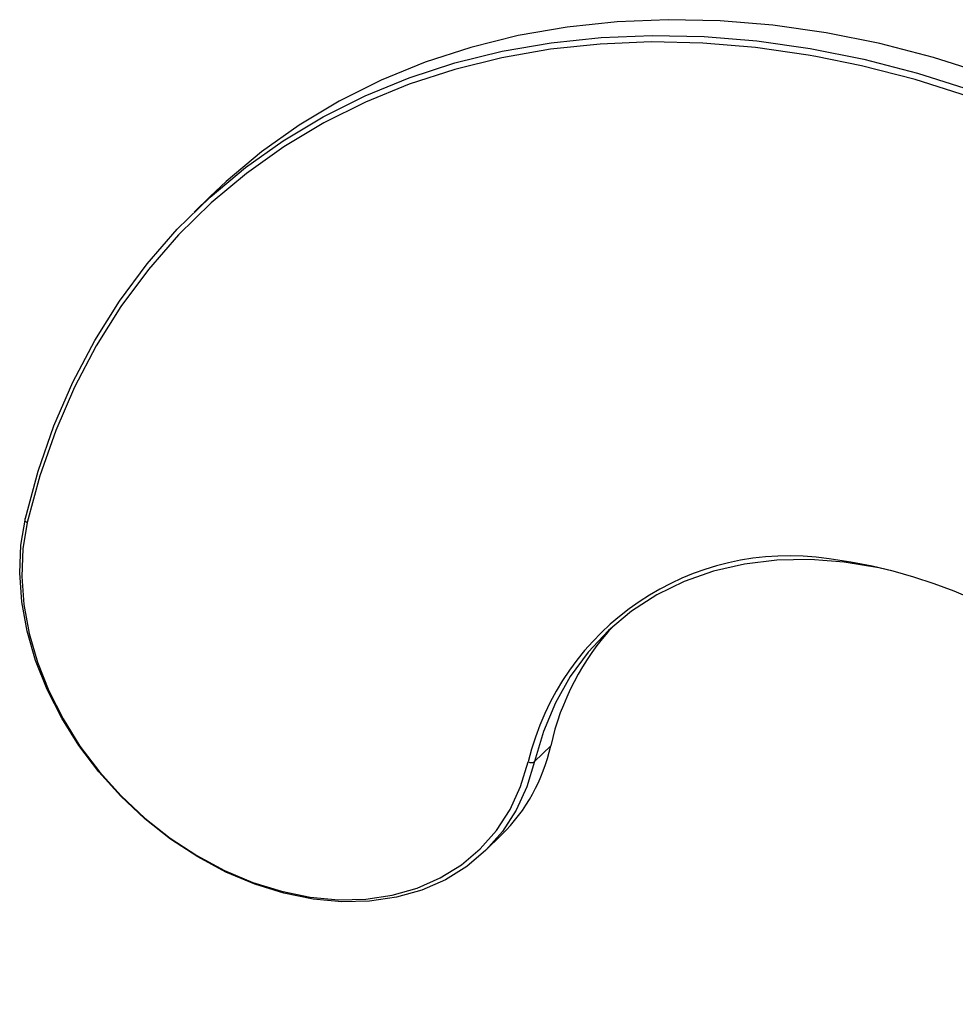
# Model space of a CAD drawing. Units: millimetres. Extents: x 10 to 584, y 10 to 410.
# Drawn here: x 484 to 532, y 170 to 220 of the extents above; entities that cross this region are included whole.
import ezdxf

# ---------------------------------------------------------------- set-up
doc = ezdxf.new("R2010")
doc.units = ezdxf.units.MM
doc.header["$LTSCALE"] = 2

msp = doc.modelspace()

# ---------------------------------------------------------------- linework, layer by layer
at = {"color": 7, "linetype": 'Continuous', "lineweight": 25}
for p, q in [((493.627, 210.928), (492.811, 210.131)), ((510.164, 182.128), (510.981, 182.925)), ((507.665, 177.594), (508.482, 178.391))]:
    msp.add_line(p, q, dxfattribs=at)
at = {"color": 7, "linetype": 'Continuous', "lineweight": 25, "flags": 128}
for points in [[(533.22, 217.137), (530.486, 218.006), (527.75, 218.717), (525.02, 219.268), (522.308, 219.655), (519.621, 219.879), (516.971, 219.938), (514.367, 219.831), (511.818, 219.56), (509.332, 219.125), (506.92, 218.528), (504.59, 217.77), (502.35, 216.856), (500.208, 215.787), (498.172, 214.568), (496.249, 213.204), (494.447, 211.698), (493.627, 210.928)], [(484.211, 194.528), (484.86, 196.928), (485.667, 199.243), (486.63, 201.464), (487.744, 203.584), (489.006, 205.595), (490.411, 207.489), (491.954, 209.26), (493.63, 210.901), (495.433, 212.406), (497.355, 213.771), (499.391, 214.99), (501.533, 216.059), (503.773, 216.973), (506.104, 217.731), (508.516, 218.328), (511.001, 218.763), (513.55, 219.034), (516.155, 219.14), (518.805, 219.082), (521.491, 218.858), (524.204, 218.47), (526.933, 217.92), (529.669, 217.209), (532.403, 216.339)], [(532.269, 216.017), (529.549, 216.882), (526.826, 217.589), (524.497, 218.069)], [(510.164, 182.128), (509.774, 180.843), (509.225, 179.652), (508.525, 178.57), (507.682, 177.611), (506.708, 176.786), (505.613, 176.107), (504.413, 175.581), (503.122, 175.216), (501.756, 175.015), (500.333, 174.982), (498.87, 175.117), (497.386, 175.418), (495.9, 175.881), (494.43, 176.501), (492.994, 177.27), (491.611, 178.177), (490.299, 179.213), (489.073, 180.362), (487.949, 181.612), (486.941, 182.947), (486.062, 184.349), (485.323, 185.801), (484.733, 187.285), (484.3, 188.782), (484.029, 190.274), (483.923, 191.741), (483.984, 193.165), (484.211, 194.528)], [(484.311, 194.311), (484.087, 192.97), (484.027, 191.57), (484.131, 190.128), (484.398, 188.661), (484.824, 187.189), (485.404, 185.73), (486.131, 184.302), (486.995, 182.923), (487.986, 181.611), (489.091, 180.381), (490.297, 179.251), (491.588, 178.233), (492.947, 177.34), (494.359, 176.584), (495.805, 175.975), (497.266, 175.519), (498.726, 175.224), (500.164, 175.091), (501.563, 175.123), (502.906, 175.321), (504.176, 175.68), (505.356, 176.197), (506.432, 176.865), (507.391, 177.676), (508.219, 178.619), (508.908, 179.683), (509.447, 180.854), (509.831, 182.118)], [(484.211, 194.528), (484.193, 194.504), (484.183, 194.477), (484.183, 194.447), (484.192, 194.417), (484.21, 194.387), (484.237, 194.359), (484.271, 194.333), (484.311, 194.311)], [(528.421, 191.835), (527.71, 192), (525.944, 192.296), (524.204, 192.428), (522.503, 192.394), (520.858, 192.194), (519.282, 191.83), (517.788, 191.305), (516.39, 190.624), (515.099, 189.792), (513.928, 188.818), (512.885, 187.708), (511.98, 186.473), (511.221, 185.124), (510.614, 183.671), (510.164, 182.128)]]:
    msp.add_lwpolyline(points, dxfattribs=at)
at = {"color": 8, "linetype": 'Continuous', "lineweight": 25, "flags": 128}
msp.add_lwpolyline([(524.497, 218.069), (524.109, 218.137), (521.41, 218.523), (518.737, 218.746), (516.099, 218.804), (513.508, 218.698), (510.971, 218.428), (508.498, 217.995), (506.097, 217.401), (503.778, 216.647), (501.549, 215.737), (499.417, 214.674), (497.391, 213.461), (495.478, 212.103), (493.684, 210.604), (492.016, 208.971), (490.48, 207.209), (489.082, 205.324), (487.826, 203.323), (486.718, 201.214), (485.76, 199.003), (484.957, 196.699), (484.311, 194.311)], dxfattribs=at)
at = {"color": 8, "linetype": 'Continuous', "lineweight": 25}
msp.add_arc((523.159, 178.908), 13.709, 81.582, 166.4605, dxfattribs=at)
at = {"color": 7, "linetype": 'Continuous', "lineweight": 25}
for centre, radius, start, end in [((521.713, 166.188), 26.507, 7.7436, 82.5135), ((523.979, 180.031), 13.317, 137.3642, 167.446), ((502.043, 184.895), 9.152, 314.708, 347.5703), ((509.989, 182.396), 0.32, 240.4123, 303.2165)]:
    msp.add_arc(centre, radius, start, end, dxfattribs=at)

doc.saveas('drawing.dxf')
